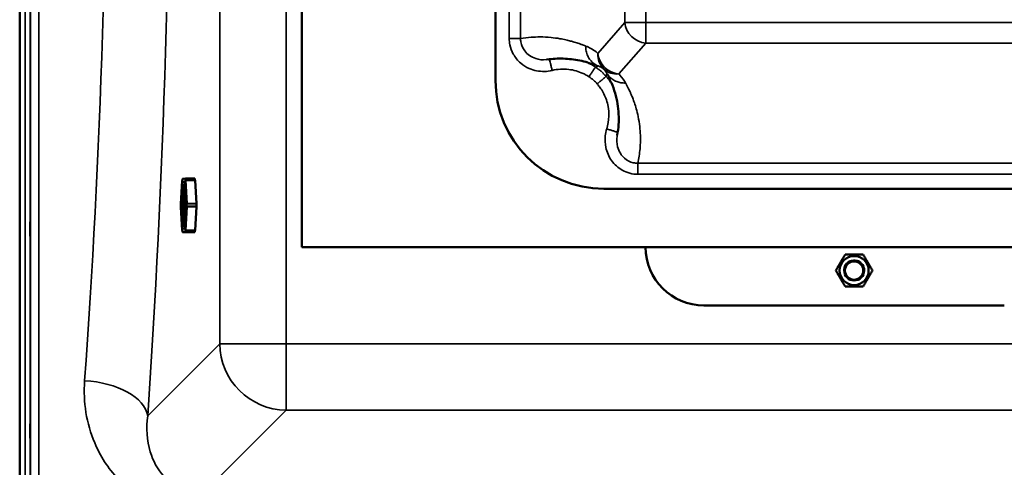
# Model space of a CAD drawing. Units: millimetres. Extents: x 0 to 9900, y 0 to 7000.
# Drawn here: x 4717 to 5307, y 2229 to 2497 of the extents above; entities that cross this region are included whole.
import ezdxf

# ---------------------------------------------------------------- set-up
doc = ezdxf.new("R2010")
doc.units = ezdxf.units.MM
doc.header["$LTSCALE"] = 33.333333
doc.layers.add('Visible (ISO)', color=7, linetype='Continuous', lineweight=50)
doc.layers.add('Visible Narrow (ISO)', color=7, linetype='Continuous', lineweight=35)

# ---------------------------------------------------------------- blocks, each defined once
blk = doc.blocks.new('9')
at = {"layer": 'Visible (ISO)'}
for p, q in [((4716.93, 3417.23), (4716.93, 2005.21)), ((4716.85, 2088.95), (4716.85, 3333.45)), ((4886, 2361.1), (4886, 3061.1)), ((5002, 2961.1), (5002, 2461.1)), ((4816.25, 2402.19), (4814.57, 2402.09)), ((4821.87, 2402.19), (4816.26, 2402.19)), ((4814.21, 2400.94), (4813.38, 2386.99)), ((4813.39, 2386.04), (4814.22, 2400.09)), ((4814.22, 2400.09), (4814.23, 2400.53)), ((4814.22, 2400.09), (4815.91, 2400.19)), ((4814.38, 2401.89), (4814.38, 2401.82)), ((4815.98, 2400.63), (4815.91, 2400.19)), ((4815.91, 2400.19), (4816.76, 2386.24)), ((4816.23, 2401.08), (4816.22, 2401)), ((4822.04, 2401.25), (4816.43, 2401.25)), ((4821.88, 2401.81), (4821.89, 2401.89)), ((4822.91, 2387.3), (4822.06, 2401.15)), ((5067, 2396.1), (5367, 2396.1)), ((4813.37, 2386.03), (4813.39, 2386.04)), ((4813.38, 2385.06), (4814.23, 2371.21)), ((4814.24, 2372.09), (4813.39, 2386.04)), ((4816.76, 2386.24), (4815.93, 2372.19)), ((4816.86, 2386.24), (4816.76, 2386.24)), ((4817.27, 2385.5), (4817.26, 2385.5)), ((4822.89, 2385.5), (4817.28, 2385.5)), ((4822.08, 2371.25), (4822.91, 2385.2)), ((4822.88, 2387), (4822.89, 2387)), ((4815.93, 2372.19), (4814.24, 2372.09)), ((4814.25, 2371.64), (4814.24, 2372.09)), ((4814.4, 2370.36), (4814.4, 2370.28)), ((4820.21, 2370.09), (4814.6, 2370.09)), ((4815.99, 2371.75), (4815.93, 2372.19)), ((4816.24, 2371.39), (4816.25, 2371.32)), ((4822.06, 2371.15), (4816.45, 2371.15)), ((4820.21, 2370.09), (4821.89, 2370.19)), ((4821.91, 2370.49), (4821.9, 2370.56)), ((5548, 2361.1), (4886, 2361.1)), ((5211.52, 2356.61), (5211.52, 2356.61)), ((5222.49, 2356.61), (5222.49, 2356.61)), ((5206.03, 2347.11), (5206.03, 2347.11)), ((5208.3, 2347.11), (5208.3, 2347.1)), ((5211, 2347.1), (5211, 2347.1)), ((5211, 2347.1), (5211, 2347.1)), ((5223, 2347.1), (5223, 2347.1)), ((5223, 2347.1), (5223, 2347.1)), ((5225.7, 2347.11), (5225.7, 2347.1)), ((5227.97, 2347.11), (5227.97, 2347.11)), ((5307, 2326.11), (5127, 2326.11))]:
    blk.add_line(p, q, dxfattribs=at)
for radius in [8.7, 6, 5.5]:
    blk.add_circle((5217, 2347.1), radius, dxfattribs=at)
for centre, radius, start, end in [((5067, 2461.1), 65, 180, 270), ((4814.58, 2401.89), 0.2, 93.40417, 178.50552), ((4816.26, 2401.99), 0.2, 90.00092, 93.40417), ((4814.41, 2400.93), 0.2, 114.28834, 176.59661), ((4816.43, 2401.05), 0.2, 90.00092, 171.68398), ((4813.58, 2386.98), 0.2, 176.59661, 197.8683), ((4813.58, 2385.08), 0.2, 162.41001, 183.50413), ((4817.28, 2385.3), 0.2, 90.00092, 91.98007), ((4814.43, 2371.23), 0.2, 183.50413, 246.61964), ((4814.6, 2370.29), 0.2, 181.55976, 270.00092), ((4816.45, 2371.35), 0.2, 188.45005, 270.00092), ((5127, 2361.11), 35, 180.00747, 270), ((5217, 2347.11), 8.7, 0, 180), ((5217, 2347.1), 6, 347.11725, 158.54048)]:
    blk.add_arc(centre, radius, start, end, dxfattribs=at)
for centre, major_axis, start_param, end_param in [((4821.87, 2401.99), (0, 0.2), 4.195006, 6.283185), ((4816.07, 2386.14), (0, 12.5), 0.390418, 2.751175), ((4821.95, 2401.44), (0, 0.75), 1.053414, 1.833279), ((4822.04, 2401.05), (0, 0.2), 5.242204, 6.283185), ((4816.07, 2386.14), (0, -8.5), 3.181934, 6.242844), ((4822.88, 2386.25), (0, -0.75), 3.147809, 6.244654), ((4822.89, 2387.2), (0, -0.2), 0.006216, 2.100611), ((4822.89, 2385.3), (0, 0.2), 4.195006, 6.283185), ((4821.97, 2370.94), (0, 0.75), 1.293419, 2.100611), ((4821.89, 2370.39), (0, -0.2), 0.006216, 2.100611), ((4822.06, 2371.35), (0, -0.2), 0, 1.053414)]:
    blk.add_ellipse(centre, major_axis=major_axis, ratio=0.104528, start_param=start_param, end_param=end_param, dxfattribs=at)
blk.add_ellipse((4815.08, 2386.14), major_axis=(0, 12.5), ratio=0.104528, dxfattribs=at)
for points, knots in [([(5032.9, 2473.6), (5034.52, 2473.83), (5036.14, 2473.99), (5039.4, 2474.16), (5041.03, 2474.18), (5044.3, 2474.08), (5045.94, 2473.96), (5049.22, 2473.59), (5050.86, 2473.33), (5054.15, 2472.68), (5055.79, 2472.29), (5057.43, 2471.82)], [1.319306, 1.319306, 1.319306, 1.319306, 3.514704, 3.514704, 5.710102, 5.710102, 7.9055, 7.9055, 10.100897, 10.100897, 12.296295, 12.296295, 12.296295, 12.296295]), ([(5071.5, 2459.73), (5072.39, 2457.64), (5073.13, 2455.54), (5074.35, 2451.33), (5074.82, 2449.23), (5075.53, 2445.02), (5075.75, 2442.92), (5075.96, 2438.72), (5075.94, 2436.63), (5075.65, 2432.47), (5075.38, 2430.4), (5074.98, 2428.34)], [2.319375, 2.319375, 2.319375, 2.319375, 4.842827, 4.842827, 7.366279, 7.366279, 9.889731, 9.889731, 12.413183, 12.413183, 14.936635, 14.936635, 14.936635, 14.936635]), ([(4814.23, 2400.53), (4814.23, 2400.52), (4814.23, 2400.5), (4814.23, 2400.48), (4814.23, 2400.47), (4814.22, 2400.45), (4814.22, 2400.44), (4814.22, 2400.44), (4814.22, 2400.44), (4814.22, 2400.44)], [0.5143688, 0.5143688, 0.5143688, 0.5143688, 0.6221777, 0.6221777, 0.7299867, 0.7299867, 0.8377956, 0.8377956, 0.8734841, 0.8734841, 0.8734841, 0.8734841]), ([(4814.38, 2401.82), (4814.38, 2401.74), (4814.37, 2401.65), (4814.36, 2401.46), (4814.35, 2401.36), (4814.34, 2401.17), (4814.32, 2401.07), (4814.3, 2400.9), (4814.29, 2400.81), (4814.26, 2400.68), (4814.25, 2400.62), (4814.24, 2400.57), (4814.24, 2400.56), (4814.24, 2400.56)], [-2.094395, -2.094395, -2.094395, -2.094395, -1.787248, -1.787248, -1.473967, -1.473967, -1.15976, -1.15976, -0.848866, -0.848866, -0.549671, -0.549671, -0.51436, -0.51436, -0.51436, -0.51436]), ([(4815.98, 2400.63), (4815.98, 2400.65), (4815.99, 2400.67), (4816.01, 2400.71), (4816.03, 2400.73), (4816.07, 2400.76), (4816.09, 2400.77), (4816.13, 2400.79), (4816.16, 2400.79), (4816.18, 2400.79), (4816.18, 2400.79), (4816.18, 2400.79)], [0, 0, 0, 0, 0.00780592, 0.00780592, 0.0156146, 0.0156146, 0.02273727, 0.02273727, 0.02986391, 0.02986391, 0.03000292, 0.03000292, 0.03000292, 0.03000292]), ([(4816.22, 2401), (4816.22, 2400.95), (4816.21, 2400.89), (4816.19, 2400.8), (4816.18, 2400.76), (4816.16, 2400.7), (4816.15, 2400.67), (4816.14, 2400.65), (4816.14, 2400.64), (4816.13, 2400.64), (4816.13, 2400.64), (4816.13, 2400.64)], [-2.0943951, -2.0943951, -2.0943951, -2.0943951, -1.8837124, -1.8837124, -1.6730297, -1.6730297, -1.462347, -1.462347, -1.3678296, -1.3678296, -1.3250165, -1.3250165, -1.3250165, -1.3250165]), ([(4813.39, 2386.94), (4813.39, 2386.94), (4813.39, 2386.94), (4813.39, 2386.92), (4813.39, 2386.9), (4813.39, 2386.84), (4813.39, 2386.79), (4813.39, 2386.66), (4813.39, 2386.58), (4813.38, 2386.41), (4813.38, 2386.32), (4813.38, 2386.16), (4813.37, 2386.1), (4813.37, 2386.03)], [-1.905764, -1.905764, -1.905764, -1.905764, -1.820311, -1.820311, -1.624471, -1.624471, -1.338734, -1.338734, -1.02695, -1.02695, -0.712193, -0.712193, -0.514392, -0.514392, -0.514392, -0.514392]), ([(4813.37, 2386.03), (4813.37, 2385.93), (4813.38, 2385.83), (4813.39, 2385.64), (4813.39, 2385.55), (4813.39, 2385.39), (4813.39, 2385.32), (4813.39, 2385.21), (4813.39, 2385.16), (4813.39, 2385.13), (4813.39, 2385.12), (4813.39, 2385.12), (4813.39, 2385.12), (4813.39, 2385.12)], [0.514392, 0.514392, 0.514392, 0.514392, 0.830392, 0.830392, 1.146393, 1.146393, 1.462355, 1.462355, 1.768605, 1.768605, 1.888098, 1.888098, 1.917073, 1.917073, 1.917073, 1.917073]), ([(4816.86, 2386.24), (4816.86, 2386.24), (4816.87, 2386.24), (4816.9, 2386.24), (4816.92, 2386.24), (4816.96, 2386.24), (4816.98, 2386.24), (4817.03, 2386.24), (4817.05, 2386.24), (4817.07, 2386.24), (4817.07, 2386.24), (4817.07, 2386.24)], [0, 0, 0, 0, 0.00780592, 0.00780592, 0.0156146, 0.0156146, 0.02273727, 0.02273727, 0.02986391, 0.02986391, 0.03000292, 0.03000292, 0.03000292, 0.03000292]), ([(4723.16, 2375.88), (4723.16, 2376.1), (4723.17, 2376.24), (4723.17, 2376.29), (4723.18, 2376.19), (4723.19, 2375.83), (4723.19, 2375.53), (4723.19, 2374.77), (4723.19, 2374.3), (4723.19, 2373.33), (4723.19, 2372.77), (4723.19, 2371.65), (4723.19, 2371.08), (4723.18, 2370.08), (4723.17, 2369.58), (4723.17, 2368.74), (4723.16, 2368.4), (4723.15, 2367.95), (4723.15, 2367.8), (4723.14, 2367.75), (4723.13, 2367.84), (4723.13, 2368.2), (4723.12, 2368.5), (4723.12, 2369.26), (4723.12, 2369.74), (4723.12, 2370.71), (4723.12, 2371.27), (4723.12, 2372.41), (4723.13, 2372.98), (4723.13, 2373.98), (4723.14, 2374.48), (4723.15, 2375.32), (4723.15, 2375.66), (4723.16, 2375.88)], [0, 0, 0, 0, 0.159533, 0.159533, 0.319067, 0.319067, 0.478594, 0.478594, 0.63812, 0.63812, 0.797647, 0.797647, 0.957174, 0.957174, 1.116707, 1.116707, 1.276241, 1.276241, 1.436902, 1.436902, 1.597564, 1.597564, 1.758222, 1.758222, 1.918881, 1.918881, 2.079539, 2.079539, 2.240197, 2.240197, 2.400859, 2.400859, 2.56152, 2.56152, 2.56152, 2.56152]), ([(4814.24, 2371.73), (4814.24, 2371.73), (4814.24, 2371.73), (4814.24, 2371.73), (4814.24, 2371.72), (4814.24, 2371.71), (4814.25, 2371.7), (4814.25, 2371.67), (4814.25, 2371.66), (4814.25, 2371.64), (4814.25, 2371.64), (4814.25, 2371.63)], [-0.8600309, -0.8600309, -0.8600309, -0.8600309, -0.8495001, -0.8495001, -0.7441772, -0.7441772, -0.6388543, -0.6388543, -0.5335314, -0.5335314, -0.5143671, -0.5143671, -0.5143671, -0.5143671]), ([(4814.26, 2371.61), (4814.27, 2371.58), (4814.28, 2371.54), (4814.3, 2371.43), (4814.31, 2371.36), (4814.33, 2371.2), (4814.34, 2371.11), (4814.36, 2370.92), (4814.37, 2370.82), (4814.39, 2370.63), (4814.39, 2370.54), (4814.4, 2370.42), (4814.4, 2370.39), (4814.4, 2370.36)], [0.514364, 0.514364, 0.514364, 0.514364, 0.759279, 0.759279, 1.04998, 1.04998, 1.35772, 1.35772, 1.671103, 1.671103, 1.985168, 1.985168, 2.094395, 2.094395, 2.094395, 2.094395]), ([(4815.99, 2371.75), (4816, 2371.73), (4816.01, 2371.7), (4816.03, 2371.66), (4816.05, 2371.65), (4816.09, 2371.62), (4816.11, 2371.61), (4816.15, 2371.59), (4816.18, 2371.59), (4816.2, 2371.59), (4816.2, 2371.59), (4816.2, 2371.59)], [0, 0, 0, 0, 0.00780592, 0.00780592, 0.0156146, 0.0156146, 0.02273727, 0.02273727, 0.02986391, 0.02986391, 0.03000292, 0.03000292, 0.03000292, 0.03000292]), ([(4816.16, 2371.74), (4816.16, 2371.74), (4816.16, 2371.74), (4816.16, 2371.73), (4816.17, 2371.72), (4816.18, 2371.67), (4816.19, 2371.64), (4816.21, 2371.56), (4816.22, 2371.52), (4816.24, 2371.44), (4816.24, 2371.42), (4816.24, 2371.39)], [1.3376937, 1.3376937, 1.3376937, 1.3376937, 1.4138799, 1.4138799, 1.5756867, 1.5756867, 1.783883, 1.783883, 1.9920793, 1.9920793, 2.0943951, 2.0943951, 2.0943951, 2.0943951]), ([(5214.42, 2352.52), (5214.42, 2352.52), (5214.32, 2352.47), (5213.96, 2352.28), (5213.7, 2352.13), (5213.18, 2351.74), (5212.88, 2351.48), (5212.3, 2350.85), (5212.03, 2350.48), (5211.59, 2349.72), (5211.4, 2349.3), (5211.15, 2348.48), (5211.08, 2348.09), (5211.01, 2347.52), (5211, 2347.29), (5211, 2347.1)], [0, 0, 0, 0, 0.1319169, 0.1319169, 0.2638337, 0.2638337, 0.3951054, 0.3951054, 0.526377, 0.526377, 0.6576487, 0.6576487, 0.7889204, 0.7889204, 0.8900415, 0.8900415, 0.8900415, 0.8900415]), ([(5211, 2347.1), (5211, 2347.29), (5211.01, 2347.52), (5211.08, 2348.09), (5211.15, 2348.48), (5211.4, 2349.3), (5211.59, 2349.73), (5212.03, 2350.48), (5212.3, 2350.86), (5212.88, 2351.49), (5213.18, 2351.74), (5213.7, 2352.13), (5213.96, 2352.28), (5214.32, 2352.47), (5214.42, 2352.52), (5214.42, 2352.52)], [1.2153554, 1.2153554, 1.2153554, 1.2153554, 1.3165878, 1.3165878, 1.4478595, 1.4478595, 1.5791311, 1.5791311, 1.7104028, 1.7104028, 1.8416745, 1.8416745, 1.9735913, 1.9735913, 2.1054634, 2.1054634, 2.1054634, 2.1054634]), ([(5222.98, 2347.58), (5222.98, 2347.58), (5223, 2347.47), (5223, 2347.21), (5223, 2347.16), (5223, 2347.1)], [0, 0, 0, 0, 0.1319169, 0.1319169, 0.1627565, 0.1627565, 0.1627565, 0.1627565]), ([(5223, 2347.1), (5223, 2347.16), (5223, 2347.21), (5223, 2347.47), (5222.98, 2347.58), (5222.98, 2347.58)], [1.9427956, 1.9427956, 1.9427956, 1.9427956, 1.9735913, 1.9735913, 2.1055082, 2.1055082, 2.1055082, 2.1055082]), ([(4723.16, 2254.38), (4723.16, 2254.68), (4723.17, 2254.92), (4723.17, 2255.16), (4723.18, 2255.16), (4723.19, 2254.97), (4723.19, 2254.77), (4723.19, 2254.16), (4723.19, 2253.76), (4723.19, 2252.89), (4723.19, 2252.36), (4723.19, 2251.26), (4723.19, 2250.68), (4723.18, 2249.63), (4723.17, 2249.09), (4723.17, 2248.14), (4723.16, 2247.72), (4723.15, 2247.11), (4723.15, 2246.86), (4723.14, 2246.61), (4723.13, 2246.61), (4723.13, 2246.79), (4723.12, 2246.99), (4723.12, 2247.6), (4723.12, 2248.01), (4723.12, 2248.89), (4723.12, 2249.41), (4723.12, 2250.53), (4723.13, 2251.11), (4723.13, 2252.16), (4723.14, 2252.7), (4723.15, 2253.66), (4723.15, 2254.07), (4723.16, 2254.38)], [0, 0, 0, 0, 0.159533, 0.159533, 0.319067, 0.319067, 0.478594, 0.478594, 0.63812, 0.63812, 0.797647, 0.797647, 0.957174, 0.957174, 1.116707, 1.116707, 1.276241, 1.276241, 1.436902, 1.436902, 1.597564, 1.597564, 1.758222, 1.758222, 1.918881, 1.918881, 2.079539, 2.079539, 2.240197, 2.240197, 2.400859, 2.400859, 2.56152, 2.56152, 2.56152, 2.56152])]:
    blk.add_open_spline(points, degree=3, knots=knots, dxfattribs=at)
for points in [[(4814.24, 2400.56), (4814.23, 2400.55), (4814.23, 2400.54), (4814.23, 2400.53)], [(4813.37, 2386.03), (4813.37, 2386.03), (4813.37, 2386.03), (4813.37, 2386.03)], [(4814.25, 2371.64), (4814.25, 2371.63), (4814.25, 2371.62), (4814.26, 2371.61)]]:
    blk.add_open_spline(points, degree=3, dxfattribs=at)
for points in [[(5206.03, 2347.11), (5208.78, 2351.86), (5211.52, 2356.61)], [(5211.52, 2356.61), (5208.78, 2351.86), (5206.03, 2347.11)], [(5211.52, 2356.61), (5217, 2356.61), (5222.49, 2356.61)], [(5222.49, 2356.61), (5217, 2356.61), (5211.52, 2356.61)], [(5222.49, 2356.61), (5225.23, 2351.86), (5227.97, 2347.11)], [(5227.97, 2347.11), (5225.23, 2351.86), (5222.49, 2356.61)], [(5211.52, 2337.61), (5208.78, 2342.36), (5206.03, 2347.11)], [(5227.97, 2347.11), (5225.23, 2342.36), (5222.49, 2337.61)], [(5222.49, 2337.61), (5217, 2337.61), (5211.52, 2337.61)]]:
    blk.add_rational_spline(points, [1, 1.15470053838, 1], degree=2, dxfattribs=at)
at = {"layer": 'Visible Narrow (ISO)'}
for p, q in [((4720.03, 2088.95), (4720.03, 3333.45)), ((4723.03, 3332.3), (4723.03, 2090.1)), ((4723.31, 2219.92), (4723.31, 3202.45)), ((4728.31, 3199.34), (4728.31, 2223.03)), ((4836.74, 3119.09), (4836.74, 2303.14)), ((4876.53, 2303.13), (4876.53, 3119.09)), ((5010.3, 2935.96), (5010.3, 2486.24)), ((5017.03, 2486.23), (5017.03, 2935.96)), ((5079.55, 2926.3), (5079.55, 2495.82)), ((5092.06, 2495.82), (5092.06, 2926.3)), ((5079.55, 2495.82), (5063.41, 2477.29)), ((5092.06, 2495.82), (5092.06, 2483.46)), ((5341.94, 2495.82), (5092.06, 2495.82)), ((5075.91, 2464.93), (5092.06, 2483.46)), ((5092.06, 2483.46), (5341.94, 2483.46)), ((5087.31, 2404.81), (5087.31, 2411.47)), ((5346.69, 2411.47), (5087.31, 2411.47)), ((4814.38, 2401.9), (4816.06, 2402)), ((4816.06, 2402), (4816.05, 2401.93)), ((5087.31, 2404.81), (5346.69, 2404.81)), ((4813.38, 2386.99), (4814.21, 2400.94)), ((4814.21, 2400.94), (4814.21, 2400.86)), ((4814.38, 2401.83), (4814.38, 2401.9)), ((4816.22, 2400.98), (4816.24, 2401.06)), ((4816.24, 2401.06), (4817.08, 2387.21)), ((4816.27, 2401.81), (4816.28, 2401.89)), ((4821.88, 2401.81), (4816.27, 2401.81)), ((4816.28, 2401.89), (4821.89, 2401.89)), ((4817.3, 2387.3), (4816.45, 2401.15)), ((4816.45, 2401.15), (4822.06, 2401.15)), ((4813.38, 2386.99), (4813.38, 2386.99)), ((4814.23, 2371.22), (4813.38, 2385.07)), ((4813.38, 2385.07), (4813.39, 2385.07)), ((4817.09, 2385.29), (4816.26, 2371.34)), ((4816.47, 2371.25), (4817.3, 2385.2)), ((4817.08, 2387.21), (4817.07, 2387.21)), ((4817.07, 2385.29), (4817.09, 2385.29)), ((4817.26, 2387), (4817.28, 2387)), ((4822.88, 2387), (4817.26, 2387)), ((4817.28, 2387), (4822.89, 2387)), ((4822.91, 2387.3), (4817.3, 2387.3)), ((4817.3, 2385.2), (4822.91, 2385.2)), ((4814.23, 2371.29), (4814.23, 2371.22)), ((4816.08, 2370.37), (4814.4, 2370.27)), ((4814.4, 2370.27), (4814.4, 2370.35)), ((4814.6, 2370.09), (4816.28, 2370.19)), ((4820.21, 2370.09), (4814.6, 2370.09)), ((4816.07, 2370.44), (4816.08, 2370.37)), ((4816.26, 2371.34), (4816.24, 2371.41)), ((4816.28, 2370.19), (4821.89, 2370.19)), ((4816.3, 2370.49), (4816.29, 2370.56)), ((4821.9, 2370.56), (4816.29, 2370.56)), ((4821.91, 2370.49), (4816.3, 2370.49)), ((4822.08, 2371.25), (4816.47, 2371.25)), ((4836.74, 2303.14), (4793.57, 2260.02)), ((4876.53, 2303.13), (4876.53, 2263.36)), ((5557.48, 2303.13), (4876.53, 2303.13)), ((4826.63, 2213.53), (4876.53, 2263.36)), ((4876.53, 2263.36), (5557.48, 2263.36))]:
    blk.add_line(p, q, dxfattribs=at)
for centre, major_axis, ratio, start_param, end_param in [((4721.85, 2711.28), (-0.01, 818), 0.105104, 4.128031, 5.296439), ((4684.06, 2711.28), (0.01, -780), 0.110225, 0.986438, 2.154846), ((5092.06, 2495.83), (-9.8, 8.54), 0.918106, 0.759333, 2.245546), ((5092.06, 2495.83), (-13, 0), 0.000152, 0.276356, 1.570796), ((5010.3, 2486.23), (7, 0), 0.000152, 0.276356, 1.570796), ((5075.91, 2477.29), (-8.59, -9.75), 0.935408, 5.401665, 6.245943), ((5075.91, 2477.29), (-9.8, 8.54), 0.918106, 0.759333, 2.245546), ((5075.91, 2477.29), (-9.19, -9.19), 0.908435, 0.031498, 0.833585), ((4814.58, 2401.89), (0.018, 0.199), 0.994736, 0.146339, 1.570796), ((4816.26, 2401.99), (-0.012, 0.2), 0.994503, 0, 1.424458), ((4816.26, 2401.99), (-0.198, 0.029), 0.482595, 0.118554, 1.732942), ((4816.26, 2401.99), (0, 0.2), 0.104528, 4.195006, 6.283185), ((4814.25, 2401.34), (0.041, 0.95), 0.028854, 2.101854, 3.681825), ((4814.41, 2400.93), (-0.2, 0.005), 0.509066, 5.210395, 6.249722), ((4814.41, 2400.93), (-0.2, 0.012), 0.491898, 0, 0.033081), ((4814.41, 2400.85), (-0.2, 0.005), 0.509066, 5.257427, 6.249722), ((4814.25, 2401.35), (-0.084, -0.95), 0.103198, 0.529717, 2.109687), ((4814.58, 2401.89), (-0.2, 0.005), 0.509066, 6.162539, 6.283185), ((4814.58, 2401.81), (-0.2, 0.005), 0.509066, 6.162539, 6.283185), ((4816.1, 2401.46), (-0.084, -0.95), 0.103198, 4.204082, 5.784053), ((4816.1, 2401.45), (-0.043, -0.95), 0.179251, 5.764772, 7.344743), ((4816.25, 2401.91), (-0.198, 0.029), 0.482595, 0.118554, 1.732942), ((4816.29, 2401.44), (-0.084, -0.75), 0.102584, 4.206433, 5.77723), ((4816.29, 2401.44), (0.043, 0.75), 0.198988, 2.635751, 2.639819), ((4816.42, 2400.97), (-0.198, 0.029), 0.482595, 0, 0.205738), ((4816.43, 2401.05), (-0.198, 0.029), 0.482595, 0, 0.205738), ((4816.43, 2401.05), (-0.2, -0.012), 0.502605, 4.591183, 6.074713), ((4816.43, 2401.05), (0, 0.2), 0.104528, 5.242204, 6.283185), ((4813.34, 2386.04), (0.041, 0.95), 0.028854, 4.710673, 6.290644), ((4813.34, 2386.02), (-0.042, 0.95), 0.029391, 3.146515, 4.726486), ((4813.58, 2386.98), (-0.061, 0.19), 0.999566, 1.217532, 1.570796), ((4813.58, 2386.98), (-0.2, 0.012), 0.491898, 0, 0.033081), ((4813.58, 2386.98), (-0.051, 0.193), 0.999559, 1.271486, 1.570796), ((4813.58, 2385.08), (-0.009, 0.2), 0.999582, 1.221052, 1.570796), ((4813.58, 2385.08), (-0.05, -0.194), 0.999732, 4.712389, 5.006993), ((4813.58, 2385.08), (-0.2, -0.012), 0.502605, 6.249245, 6.283185), ((4817.03, 2386.26), (-0.043, -0.95), 0.179251, 3.155953, 4.735923), ((4817.03, 2386.24), (0.042, -0.95), 0.179806, 4.701434, 6.281404), ((4817.26, 2387.2), (0.007, -0.2), 0.983763, 4.634345, 6.248733), ((4817.22, 2386.25), (0.043, 0.75), 0.198988, 0.017757, 1.588554), ((4817.22, 2386.25), (-0.043, 0.75), 0.199697, 1.565673, 3.119371), ((4817.27, 2385.3), (-0.007, 0.2), 0.983763, 0, 1.579936), ((4817.28, 2387.2), (-0.2, -0.012), 0.502605, 4.591183, 6.074713), ((4817.28, 2387.2), (0.007, -0.2), 0.983763, 4.634345, 6.248733), ((4817.28, 2385.3), (-0.007, 0.2), 0.983763, 0, 1.579936), ((4817.28, 2385.3), (-0.2, 0.012), 0.491898, 0.207614, 1.691144), ((4817.28, 2387.2), (0, -0.2), 0.104528, 0.006216, 2.100611), ((4817.28, 2385.3), (0, 0.2), 0.104528, 4.195006, 6.283185), ((4814.27, 2370.82), (-0.042, 0.95), 0.029391, 5.755335, 7.335305), ((4814.43, 2371.3), (-0.2, -0.005), 0.498389, 0.033844, 1.041721), ((4814.43, 2371.23), (-0.2, -0.005), 0.498389, 0.033844, 1.08767), ((4814.43, 2371.23), (-0.2, -0.012), 0.502605, 6.249245, 6.283185), ((4814.28, 2370.81), (-0.084, 0.95), 0.104271, 4.185834, 5.765804), ((4814.6, 2370.36), (-0.2, -0.005), 0.498389, 0, 0.121028), ((4814.6, 2370.29), (-0.2, -0.005), 0.498389, 0, 0.121028), ((4814.6, 2370.29), (0, -0.2), 0.994541, 4.799655, 6.283185), ((4814.6, 2370.29), (0, -0.2), 0.104528, 0, 0.006216), ((4816.12, 2370.92), (-0.084, 0.95), 0.104271, 0.511468, 2.091438), ((4816.12, 2370.93), (0.042, -0.95), 0.179806, 2.092614, 3.672585), ((4816.27, 2370.46), (-0.198, -0.029), 0.493271, 4.548178, 6.162566), ((4816.28, 2370.39), (-0.198, -0.029), 0.493271, 4.548178, 6.162566), ((4816.28, 2370.39), (0.018, -0.199), 0.994511, 4.712389, 6.195919), ((4816.31, 2370.94), (-0.043, 0.75), 0.199697, 0.499524, 0.518476), ((4816.31, 2370.94), (-0.084, 0.75), 0.103937, 0.518234, 2.08903), ((4816.44, 2371.42), (-0.198, -0.029), 0.493271, 6.075383, 6.283185), ((4816.45, 2371.35), (-0.198, -0.029), 0.493271, 6.075383, 6.283185), ((4816.45, 2371.35), (-0.2, 0.012), 0.491898, 0.207614, 1.691144), ((4816.28, 2370.39), (0, -0.2), 0.104528, 0.006216, 2.100611), ((4816.45, 2371.35), (0, -0.2), 0.104528, 0, 1.053414), ((4876.53, 2303.14), (-40, 0), 0.000152, 0.10472, 1.570796), ((4876.53, 2303.14), (28.26, -28.3), 0.989149, 3.933187, 5.493056), ((4755.77, 2260.02), (37.91, -2.63), 0.550738, 0.125562, 1.609055)]:
    blk.add_ellipse(centre, major_axis=major_axis, ratio=ratio, start_param=start_param, end_param=end_param, dxfattribs=at)
for points, knots in [([(5010.3, 2486.24), (5010.3, 2484.99), (5010.42, 2483.73), (5011.05, 2480.54), (5011.74, 2478.64), (5013.85, 2474.83), (5015.37, 2472.99), (5018.68, 2470.15), (5020.4, 2469.07), (5025.1, 2467), (5028.25, 2466.39), (5032.93, 2466.5), (5034.48, 2466.71), (5035.98, 2467.07)], [0, 0, 0, 0, 0.375161, 0.375161, 0.97542, 0.97542, 1.681403, 1.681403, 2.283504, 2.283504, 3.222753, 3.222753, 3.687877, 3.687877, 3.687877, 3.687877]), ([(5056.15, 2481.67), (5056.14, 2481.67), (5056.13, 2481.68), (5056.11, 2481.69), (5056.1, 2481.69), (5056.06, 2481.7), (5056.05, 2481.71), (5056.01, 2481.73), (5055.98, 2481.74), (5055.93, 2481.76), (5055.9, 2481.77), (5055.83, 2481.8), (5055.79, 2481.81), (5055.7, 2481.85), (5055.65, 2481.87), (5055.53, 2481.92), (5055.47, 2481.94), (5055.32, 2482), (5055.23, 2482.03), (5055.03, 2482.11), (5054.92, 2482.15), (5054.67, 2482.25), (5054.52, 2482.31), (5054.19, 2482.43), (5054, 2482.5), (5053.57, 2482.66), (5053.32, 2482.75), (5052.75, 2482.96), (5052.43, 2483.07), (5051.68, 2483.33), (5051.26, 2483.47), (5050.29, 2483.78), (5049.74, 2483.95), (5048.48, 2484.32), (5047.77, 2484.52), (5046.13, 2484.96), (5045.21, 2485.18), (5043.08, 2485.66), (5041.87, 2485.9), (5038.88, 2486.41), (5037.09, 2486.65), (5033.09, 2487.03), (5030.87, 2487.15), (5026.89, 2487.16), (5025.13, 2487.1), (5021.25, 2486.83), (5019.14, 2486.58), (5017.03, 2486.23)], [-15.10992, -15.10992, -15.10992, -15.10992, -15.10049, -15.10049, -15.085402, -15.085402, -15.065788, -15.065788, -15.040289, -15.040289, -15.007141, -15.007141, -14.964048, -14.964048, -14.908027, -14.908027, -14.835201, -14.835201, -14.740526, -14.740526, -14.617449, -14.617449, -14.457448, -14.457448, -14.249448, -14.249448, -13.979047, -13.979047, -13.618243, -13.618243, -13.15384, -13.15384, -12.550115, -12.550115, -11.765272, -11.765272, -10.744978, -10.744978, -9.418594, -9.418594, -7.451267, -7.451267, -5.015255, -5.015255, -3.075574, -3.075574, -0.751893, -0.751893, -0.751893, -0.751893]), ([(5032.9, 2473.6), (5032.76, 2473.58), (5032.62, 2473.56), (5030.33, 2473.3), (5028.14, 2473.52), (5024.81, 2474.61), (5023.58, 2475.22), (5022.47, 2476), (5021.36, 2476.77), (5020.37, 2477.71), (5018.34, 2480.35), (5017.53, 2482.2), (5017.08, 2484.84), (5017.03, 2485.54), (5017.03, 2486.23)], [-3.474138, -3.474138, -3.474138, -3.474138, -3.410414, -3.410414, -2.455569, -2.455569, -1.843939, -1.843939, -1.843939, -1.232309, -1.232309, -0.322161, -0.322161, 0, 0, 0, 0]), ([(5063.41, 2477.29), (5063.04, 2477.61), (5062.68, 2477.92), (5060.28, 2479.77), (5058.21, 2480.85), (5056.15, 2481.67)], [-2.697876, -2.697876, -2.697876, -2.697876, -2.285545, -2.285545, 0, 0, 0, 0]), ([(5035.98, 2467.07), (5035.81, 2467.8), (5035.45, 2469.25), (5034.98, 2471.2), (5034.6, 2472.74), (5034.41, 2473.51), (5034.36, 2473.74), (5034.35, 2473.78)], [-1, -1, -1, -1, -0.8, -0.6, -0.4, -0.2, -0.1188165, -0.1188165, -0.1188165, -0.1188165]), ([(5035.98, 2467.07), (5039.22, 2467.86), (5042.61, 2468.07), (5048.88, 2467.33), (5051.79, 2466.51), (5055.33, 2464.86), (5056.16, 2464.43), (5057.14, 2463.85), (5057.33, 2463.73), (5057.61, 2463.56), (5057.71, 2463.5), (5057.89, 2463.38), (5057.99, 2463.32), (5058.08, 2463.26)], [0, 0, 0, 0, 1.000939, 1.000939, 1.895495, 1.895495, 2.173982, 2.173982, 2.240184, 2.240184, 2.273285, 2.273285, 2.306386, 2.306386, 2.306386, 2.306386]), ([(5061.91, 2469.12), (5061.8, 2469.18), (5061.68, 2469.26), (5061.45, 2469.41), (5061.34, 2469.48), (5060.99, 2469.7), (5060.75, 2469.84), (5060.32, 2470.1), (5060.12, 2470.22), (5058.7, 2471.01), (5057.45, 2471.63), (5056.17, 2472.16)], [-2.3063855, -2.3063855, -2.3063855, -2.3063855, -2.2732846, -2.2732846, -2.2401837, -2.2401837, -2.1739819, -2.1739819, -2.1181919, -2.1181919, -1.7839957, -1.7839957, -1.7839957, -1.7839957]), ([(5057.43, 2471.82), (5058.36, 2471.55), (5059.29, 2471.26), (5060.75, 2470.77), (5061.28, 2470.58), (5062.07, 2470.29), (5062.33, 2470.19), (5062.74, 2470.04), (5062.87, 2469.99), (5063.09, 2469.9), (5063.17, 2469.87), (5063.29, 2469.82), (5063.32, 2469.81), (5063.37, 2469.79), (5063.39, 2469.78), (5063.43, 2469.77), (5063.45, 2469.76), (5063.48, 2469.75)], [12.296295, 12.296295, 12.296295, 12.296295, 13.618243, 13.618243, 14.364082, 14.364082, 14.737001, 14.737001, 14.92346, 14.92346, 15.032997, 15.032997, 15.071458, 15.071458, 15.090689, 15.090689, 15.10992, 15.10992, 15.10992, 15.10992]), ([(5068.31, 2463.54), (5067.84, 2464.07), (5067.36, 2464.59), (5066.35, 2465.6), (5065.84, 2466.08), (5065.3, 2466.55), (5064.76, 2467.02), (5064.21, 2467.46), (5063.08, 2468.32), (5062.5, 2468.73), (5061.91, 2469.12)], [-0.6587015, -0.6587015, -0.6587015, -0.6587015, -0.4940262, -0.4940262, -0.3293508, -0.3293508, -0.3293508, -0.1646754, -0.1646754, 0, 0, 0, 0]), ([(5063.48, 2469.75), (5063.8, 2469.63), (5064.11, 2469.51), (5064.71, 2469.24), (5065.01, 2469.1), (5065.3, 2468.94), (5065.51, 2468.83), (5065.71, 2468.72), (5066.28, 2468.37), (5066.64, 2468.13), (5066.99, 2467.85)], [0, 0, 0, 0, 0.674469, 0.674469, 1.348938, 1.348938, 1.348938, 1.817244, 1.817244, 2.697876, 2.697876, 2.697876, 2.697876]), ([(5066.99, 2467.85), (5067.17, 2467.65), (5067.35, 2467.44), (5067.68, 2467.03), (5067.83, 2466.82), (5067.98, 2466.6), (5068.12, 2466.39), (5068.26, 2466.17), (5068.52, 2465.73), (5068.65, 2465.51), (5068.77, 2465.28)], [1.286951, 1.286951, 1.286951, 1.286951, 1.733717, 1.733717, 2.180483, 2.180483, 2.180483, 2.627249, 2.627249, 3.074015, 3.074015, 3.074015, 3.074015]), ([(5058.08, 2463.26), (5059, 2462.66), (5059.88, 2461.99), (5061.53, 2460.55), (5062.31, 2459.77), (5063.03, 2458.95)], [0, 0, 0, 0, 0.3293507, 0.3293507, 0.6587015, 0.6587015, 0.6587015, 0.6587015]), ([(5072.05, 2458.38), (5071.72, 2458.93), (5071.38, 2459.47), (5070.42, 2460.9), (5069.77, 2461.78), (5068.96, 2462.78), (5068.83, 2462.93), (5068.57, 2463.24), (5068.43, 2463.4), (5068.31, 2463.54)], [-0.5125113, -0.5125113, -0.5125113, -0.5125113, -0.3590357, -0.3590357, -0.0976131, -0.0976131, -0.0488065, -0.0488065, 0, 0, 0, 0]), ([(5068.77, 2465.28), (5068.8, 2465.23), (5068.81, 2465.21), (5068.84, 2465.15), (5068.86, 2465.12), (5068.91, 2465.03), (5068.94, 2464.98), (5069.02, 2464.83), (5069.07, 2464.73), (5069.27, 2464.37), (5069.41, 2464.12), (5069.77, 2463.41), (5070, 2462.97), (5070.66, 2461.63), (5071.07, 2460.74), (5071.46, 2459.81), (5071.48, 2459.77), (5071.5, 2459.73)], [0, 0, 0, 0, 0.028464, 0.028464, 0.061004, 0.061004, 0.122008, 0.122008, 0.244016, 0.244016, 0.567202, 0.567202, 1.134404, 1.134404, 2.268808, 2.268808, 2.319375, 2.319375, 2.319375, 2.319375]), ([(5079.95, 2459.55), (5079.08, 2461.11), (5078.02, 2462.66), (5076.4, 2464.44), (5076.16, 2464.69), (5075.91, 2464.93)], [-3.074015, -3.074015, -3.074015, -3.074015, -1.537007, -1.537007, -1.286951, -1.286951, -1.286951, -1.286951]), ([(5063.03, 2458.95), (5063.08, 2458.88), (5063.14, 2458.82), (5063.24, 2458.7), (5063.29, 2458.64), (5063.45, 2458.45), (5063.56, 2458.33), (5064.21, 2457.52), (5064.73, 2456.82), (5065.88, 2455.11), (5066.49, 2454.07), (5067.59, 2451.85), (5068.09, 2450.66), (5068.94, 2448.17), (5069.28, 2446.85), (5069.88, 2443.59), (5070.03, 2441.62), (5069.91, 2437.08), (5069.48, 2434.51), (5068.71, 2432.05)], [0, 0, 0, 0, 0.024403, 0.024403, 0.048807, 0.048807, 0.097613, 0.097613, 0.359036, 0.359036, 0.718071, 0.718071, 1.103036, 1.103036, 1.509406, 1.509406, 2.09877, 2.09877, 2.872285, 2.872285, 2.872285, 2.872285]), ([(5087.31, 2411.47), (5087.97, 2414.32), (5088.41, 2417.18), (5088.91, 2422.75), (5088.98, 2425.46), (5088.82, 2429.91), (5088.69, 2431.64), (5088.26, 2435.4), (5087.94, 2437.43), (5087.2, 2441.02), (5086.82, 2442.58), (5086.05, 2445.34), (5085.67, 2446.54), (5084.95, 2448.65), (5084.62, 2449.57), (5083.99, 2451.2), (5083.7, 2451.9), (5083.16, 2453.15), (5082.92, 2453.7), (5082.48, 2454.66), (5082.28, 2455.07), (5081.93, 2455.8), (5081.77, 2456.12), (5081.49, 2456.68), (5081.37, 2456.92), (5081.14, 2457.35), (5081.05, 2457.54), (5080.87, 2457.87), (5080.79, 2458.02), (5080.66, 2458.27), (5080.6, 2458.38), (5080.49, 2458.58), (5080.44, 2458.66), (5080.36, 2458.82), (5080.32, 2458.88), (5080.26, 2458.99), (5080.23, 2459.04), (5080.18, 2459.13), (5080.16, 2459.17), (5080.12, 2459.25), (5080.1, 2459.28), (5080.07, 2459.34), (5080.05, 2459.36), (5080.03, 2459.41), (5080.02, 2459.43), (5080, 2459.46), (5079.99, 2459.48), (5079.98, 2459.5), (5079.97, 2459.51), (5079.96, 2459.53), (5079.96, 2459.54), (5079.95, 2459.55)], [-15.589368, -15.589368, -15.589368, -15.589368, -12.815411, -12.815411, -10.189324, -10.189324, -8.507697, -8.507697, -6.537257, -6.537257, -5.021533, -5.021533, -3.855592, -3.855592, -2.958714, -2.958714, -2.268808, -2.268808, -1.734978, -1.734978, -1.330606, -1.330606, -1.01955, -1.01955, -0.780276, -0.780276, -0.59622, -0.59622, -0.454638, -0.454638, -0.345728, -0.345728, -0.261952, -0.261952, -0.197509, -0.197509, -0.150997, -0.150997, -0.109099, -0.109099, -0.076869, -0.076869, -0.052077, -0.052077, -0.033007, -0.033007, -0.018337, -0.018337, -0.008205, -0.008205, 0, 0, 0, 0]), ([(5068.71, 2432.05), (5068.28, 2430.66), (5067.98, 2429.23), (5067.58, 2425.47), (5067.69, 2423.12), (5068.77, 2418.06), (5069.92, 2415.39), (5073.26, 2410.68), (5075.48, 2408.66), (5080.85, 2405.66), (5084.08, 2404.81), (5087.31, 2404.81)], [0, 0, 0, 0, 0.43619, 0.43619, 1.134093, 1.134093, 1.988576, 1.988576, 2.866047, 2.866047, 3.835359, 3.835359, 3.835359, 3.835359]), ([(5068.71, 2432.05), (5069.43, 2431.82), (5070.86, 2431.38), (5072.79, 2430.77), (5074.3, 2430.3), (5075.02, 2430.08), (5075.24, 2430.01), (5075.28, 2430)], [-1, -1, -1, -1, -0.8, -0.6, -0.4, -0.2, -0.1389135, -0.1389135, -0.1389135, -0.1389135]), ([(5087.31, 2411.47), (5086.42, 2411.46), (5085.52, 2411.55), (5082.73, 2412.16), (5080.93, 2413.07), (5078.43, 2415.23), (5077.56, 2416.25), (5076.86, 2417.39), (5076.14, 2418.55), (5075.59, 2419.83), (5074.65, 2423.28), (5074.53, 2425.54), (5074.91, 2427.93), (5074.94, 2428.14), (5074.98, 2428.34)], [-3.835359, -3.835359, -3.835359, -3.835359, -3.422924, -3.422924, -2.518589, -2.518589, -1.917679, -1.917679, -1.917679, -1.303719, -1.303719, -0.33443, -0.33443, -0.243731, -0.243731, -0.243731, -0.243731]), ([(4755.77, 2280.98), (4754.84, 2268.19), (4756.79, 2255.47), (4765.09, 2235.93), (4769.73, 2228.58), (4775.91, 2222.09)], [0, 0, 0, 0, 4.832182, 4.832182, 8.030727, 8.030727, 8.030727, 8.030727]), ([(4826.63, 2213.53), (4824.81, 2213.51), (4822.99, 2213.64), (4818.38, 2214.36), (4815.7, 2215.18), (4809.29, 2218.12), (4805.95, 2220.7), (4799.36, 2227.95), (4796.73, 2233.02), (4793.04, 2245.25), (4792.57, 2252.62), (4793.57, 2260.02)], [-14.092253, -14.092253, -14.092253, -14.092253, -13.040412, -13.040412, -11.357465, -11.357465, -8.664751, -8.664751, -4.832182, -4.832182, 0, 0, 0, 0])]:
    blk.add_open_spline(points, degree=3, knots=knots, dxfattribs=at)
for points in [[(5063.48, 2469.75), (5062.59, 2470.14), (5060.9, 2471.14), (5058.79, 2473.22), (5057.23, 2475.76), (5056.29, 2478.63), (5056.12, 2480.66), (5056.15, 2481.67)], [(5058.08, 2463.26), (5058.48, 2463.87), (5059.27, 2465.09), (5060.35, 2466.74), (5061.21, 2468.05), (5061.77, 2468.91), (5061.9, 2469.11), (5061.91, 2469.12)], [(5063.48, 2469.75), (5062.94, 2469.53), (5062.42, 2469.32), (5061.91, 2469.12)], [(5063.03, 2458.95), (5063.58, 2459.42), (5064.68, 2460.38), (5066.17, 2461.67), (5067.35, 2462.71), (5068.12, 2463.37), (5068.3, 2463.53), (5068.31, 2463.54)], [(5068.77, 2465.28), (5068.61, 2464.69), (5068.46, 2464.1), (5068.31, 2463.54)], [(5068.77, 2465.28), (5069.21, 2464.54), (5070.26, 2463.16), (5072.27, 2461.49), (5074.63, 2460.28), (5077.23, 2459.59), (5079.04, 2459.5), (5079.95, 2459.55)]]:
    blk.add_open_spline(points, degree=3, dxfattribs=at)

msp = doc.modelspace()

# ---------------------------------------------------------------- block references
msp.add_blockref('9', (0, 0))

doc.saveas('drawing.dxf')
